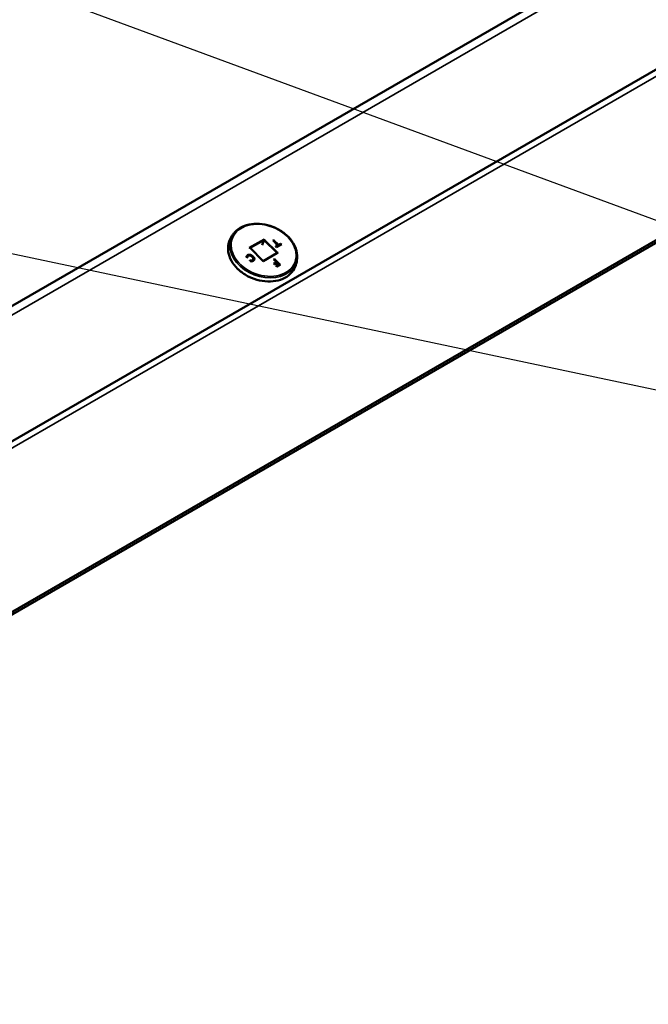
# Model space of a CAD drawing. Units: inches. Extents: x 0.6 to 33.4, y 0.6 to 21.4.
# Drawn here: x 9.3 to 10.2, y 17.4 to 18.8 of the extents above; entities that cross this region are included whole.
import ezdxf

# ---------------------------------------------------------------- set-up
doc = ezdxf.new("R2010")
doc.units = ezdxf.units.IN
doc.header["$LTSCALE"] = 2
doc.header["$MEASUREMENT"] = 0
for name, color, linetype, lineweight in [('Break Line (ANSI)', 7, 'Continuous', 50), ('Sketch Geometry (ANSI)', 7, 'Continuous', 25), ('Visible (ANSI)', 7, 'Continuous', 50), ('Visible Narrow (ANSI)', 7, 'Continuous', 35)]:
    doc.layers.add(name, color=color, linetype=linetype, lineweight=lineweight)

msp = doc.modelspace()

# ---------------------------------------------------------------- linework, layer by layer
at = {"layer": 'Break Line (ANSI)'}
msp.add_arc((7.6519, 17.84499), 3.17814, 308.74559, 8.55239, dxfattribs=at)
at = {"layer": 'Sketch Geometry (ANSI)'}
for p, q in [((11.81741, 17.92873), (8.4233, 19.18136)), ((7.74447, 18.78944), (11.81741, 17.92873))]:
    msp.add_line(p, q, dxfattribs=at)
at = {"layer": 'Visible (ANSI)'}
for p, q in [((6.66378, 16.88236), (10.55828, 19.13086)), ((6.92805, 16.83463), (10.62467, 18.96888)), ((7.09381, 16.67697), (10.69639, 18.75692)), ((7.09195, 16.67215), (10.63721, 18.719)), ((9.64634, 18.48596), (9.64371, 18.47875)), ((9.667, 18.47865), (9.65997, 18.48566)), ((9.66099, 18.48565), (9.66035, 18.48528)), ((9.66116, 18.4861), (9.66099, 18.48565)), ((9.66802, 18.47864), (9.66099, 18.48565)), ((9.64528, 18.45537), (9.62586, 18.47474)), ((9.66523, 18.47593), (9.66415, 18.477)), ((9.66689, 18.47798), (9.66453, 18.47662)), ((9.67209, 18.47991), (9.66522, 18.47594)), ((9.66707, 18.47844), (9.66689, 18.47798)), ((9.67087, 18.48028), (9.66802, 18.47864)), ((9.66819, 18.47909), (9.66802, 18.47864)), ((9.67104, 18.48073), (9.67087, 18.48028)), ((9.67155, 18.47959), (9.67087, 18.48028)), ((9.6217, 18.4605), (9.62032, 18.46188)), ((9.62104, 18.46279), (9.62086, 18.46234)), ((9.6218, 18.46058), (9.62169, 18.46051)), ((9.62194, 18.46155), (9.62177, 18.4611)), ((9.6273, 18.45491), (9.62592, 18.45629)), ((9.63059, 18.4576), (9.63042, 18.45715)), ((9.66569, 18.46719), (9.64525, 18.45539)), ((9.66507, 18.45368), (9.66124, 18.45751)), ((9.66226, 18.4575), (9.66162, 18.45713)), ((9.66243, 18.45795), (9.66226, 18.4575)), ((9.66997, 18.4498), (9.66226, 18.4575)), ((9.66237, 18.45042), (9.66129, 18.4515)), ((9.66497, 18.45302), (9.66167, 18.45112)), ((9.66613, 18.45261), (9.66236, 18.45043)), ((9.6654, 18.44714), (9.66432, 18.44822)), ((9.66816, 18.44983), (9.6647, 18.44784)), ((9.66514, 18.45347), (9.66497, 18.45302)), ((9.67052, 18.45011), (9.66539, 18.44715)), ((9.66827, 18.4505), (9.66615, 18.4526)), ((9.66833, 18.45028), (9.66816, 18.44983))]:
    msp.add_line(p, q, dxfattribs=at)
for centre, major_axis, ratio, start_param, end_param in [((9.64638, 18.48722), (0.0002, 0.00149), 0.1482233, 3.7259426, 5.2618323), ((9.65938, 18.48557), (-0.000667, 0.000087), 0.4692871, 3.691036, 4.599278), ((9.66118, 18.48662), (0.000078, 0.000596), 0.1482233, 3.691036, 5.2618323), ((9.62438, 18.47452), (0.00167, -0.00022), 0.4692871, 0.5494433, 1.4576853), ((9.66356, 18.47692), (-0.000667, 0.000087), 0.4692871, 3.691036, 4.599278), ((9.66514, 18.47534), (0.000078, 0.000596), 0.1482233, 5.2618323, 6.1700743), ((9.66641, 18.47856), (0.000667, -0.000087), 0.4692871, 6.1700743, 7.7408706), ((9.66821, 18.4796), (-0.000078, -0.000596), 0.1482233, 0.5494433, 2.1202397), ((9.67106, 18.48125), (0.000078, 0.000596), 0.1482233, 3.691036, 5.2618323), ((9.67264, 18.47967), (0.000667, -0.000087), 0.4692871, 1.4576853, 2.5921493), ((9.62161, 18.45991), (0.000078, 0.000596), 0.1482233, 5.2618323, 6.1700743), ((9.62806, 18.45813), (-0.00536, 0.00468), 0.7584114, 0.2534691, 0.2694757), ((9.62533, 18.4562), (-0.000667, 0.000087), 0.4692871, 3.691036, 4.599278), ((9.64506, 18.45389), (0.0002, 0.00149), 0.1482233, 5.2618323, 6.1700743), ((9.66065, 18.45742), (-0.000667, 0.000087), 0.4692871, 3.691036, 4.599278), ((9.66245, 18.45846), (0.000078, 0.000596), 0.1482233, 3.691036, 5.2618323), ((9.66448, 18.45359), (0.000667, -0.000087), 0.4692871, 6.1700743, 7.7408706), ((9.66706, 18.46659), (0.00167, -0.00022), 0.4692871, 1.4576853, 2.5921493), ((9.6607, 18.45141), (-0.000667, 0.000087), 0.4692871, 3.691036, 4.599278), ((9.66228, 18.44983), (0.000078, 0.000596), 0.1482233, 5.2618323, 6.1700743), ((9.66373, 18.44813), (0.000667, -0.000087), 0.4692871, 0.5494433, 1.4576853), ((9.66531, 18.44655), (0.000078, 0.000596), 0.1482233, 5.2618323, 6.1700743), ((9.66606, 18.45201), (-0.000078, -0.000596), 0.1482233, 2.1202397, 3.2547037), ((9.66768, 18.45041), (0.000667, -0.000087), 0.4692871, 6.1700743, 7.7408706), ((9.67106, 18.44987), (0.000667, -0.000087), 0.4692871, 1.4576853, 2.5921493)]:
    msp.add_ellipse(centre, major_axis=major_axis, ratio=ratio, start_param=start_param, end_param=end_param, dxfattribs=at)
for points, degree, knots in [([(9.59402, 18.48126), (9.59439, 18.48276), (9.59485, 18.48424), (9.59595, 18.48713), (9.5966, 18.48854), (9.59805, 18.49127), (9.59886, 18.49258), (9.60064, 18.49509), (9.6016, 18.49629), (9.60365, 18.49856), (9.60473, 18.49962), (9.60587, 18.50062)], 3, [2.5074618, 2.5074618, 2.5074618, 2.5074618, 2.60070938, 2.60070938, 2.69395696, 2.69395696, 2.78720454, 2.78720454, 2.88045212, 2.88045212, 2.9736997, 2.9736997, 2.9736997, 2.9736997]), ([(9.60587, 18.50062), (9.60913, 18.50347), (9.61303, 18.50578), (9.62184, 18.50915), (9.62674, 18.5102), (9.63704, 18.51091), (9.64243, 18.51056), (9.65314, 18.50851), (9.65845, 18.5068), (9.66846, 18.5022), (9.67316, 18.49931), (9.68147, 18.49261), (9.68508, 18.48881), (9.69082, 18.48069), (9.69295, 18.47637), (9.69481, 18.47003), (9.69521, 18.46806), (9.69544, 18.46611)], 3, [2.9736997, 2.9736997, 2.9736997, 2.9736997, 3.289623, 3.289623, 3.6111218, 3.6111218, 3.9347874, 3.9347874, 4.2588218, 4.2588218, 4.5828671, 4.5828671, 4.9068117, 4.9068117, 5.2296962, 5.2296962, 5.3736656, 5.3736656, 5.3736656, 5.3736656]), ([(9.69124, 18.4438), (9.68926, 18.44015), (9.68649, 18.43689), (9.67961, 18.43141), (9.6755, 18.42922), (9.66633, 18.42613), (9.66127, 18.42524), (9.65073, 18.42488), (9.64524, 18.42541), (9.63442, 18.42782), (9.62909, 18.42971), (9.61909, 18.43465), (9.61444, 18.4377), (9.60628, 18.44467), (9.60279, 18.44859), (9.59731, 18.4569), (9.59533, 18.46129), (9.59312, 18.47007), (9.59288, 18.47447), (9.59364, 18.47953), (9.59381, 18.4804), (9.59402, 18.48126)], 3, [5.8399035, 5.8399035, 5.8399035, 5.8399035, 6.15431, 6.15431, 6.4723248, 6.4723248, 6.7935531, 6.7935531, 7.1158733, 7.1158733, 7.43835, 7.43835, 7.7608287, 7.7608287, 8.0832272, 8.0832272, 8.4048662, 8.4048662, 8.7237956, 8.7237956, 8.7906471, 8.7906471, 8.7906471, 8.7906471]), ([(9.61994, 18.462), (9.61994, 18.462), (9.61994, 18.462), (9.61999, 18.462), (9.62003, 18.46199), (9.62012, 18.46198), (9.62016, 18.46197), (9.62024, 18.46194), (9.62029, 18.46191), (9.62032, 18.46188), (9.62032, 18.46188), (9.62032, 18.46188)], 3, [-0.0087326234, -0.0087326234, -0.0087326234, -0.0087326234, -0.0086889163, -0.0086889163, -0.007155086, -0.007155086, -0.0056490619, -0.0056490619, -0.0035105688, -0.0035105688, -0.0034685475, -0.0034685475, -0.0034685475, -0.0034685475]), ([(9.62086, 18.46234), (9.62062, 18.46204), (9.62047, 18.46176), (9.62046, 18.46174)], 2, [-2, -2, -2, -1, -0.9173136, -0.9173136, -0.9173136]), ([(9.62075, 18.46334), (9.62075, 18.46334), (9.62075, 18.46334), (9.6208, 18.4633), (9.62085, 18.46326), (9.62094, 18.46317), (9.62098, 18.46312), (9.62103, 18.46302), (9.62105, 18.46297), (9.62106, 18.46288), (9.62105, 18.46283), (9.62104, 18.46279)], 3, [-0.0000370396, -0.0000370396, -0.0000370396, -0.0000370396, 0, 0, 0.0020145836, 0.0020145836, 0.0039991101, 0.0039991101, 0.005983556, 0.005983556, 0.0079679598, 0.0079679598, 0.0079679598, 0.0079679598]), ([(9.62229, 18.46054), (9.62229, 18.46054), (9.62229, 18.46054), (9.62225, 18.46056), (9.62222, 18.46057), (9.62214, 18.4606), (9.62211, 18.46061), (9.62201, 18.46062), (9.62196, 18.46062), (9.62187, 18.46061), (9.62183, 18.4606), (9.6218, 18.46058)], 3, [-0.0000400861, -0.0000400861, -0.0000400861, -0.0000400861, 0, 0, 0.0012340747, 0.0012340747, 0.0024594085, 0.0024594085, 0.0045359027, 0.0045359027, 0.0060601984, 0.0060601984, 0.0060601984, 0.0060601984]), ([(9.6233, 18.46307), (9.62319, 18.46301), (9.62307, 18.46293), (9.62286, 18.46277), (9.62275, 18.46269), (9.62255, 18.4625), (9.62246, 18.4624), (9.62231, 18.4622), (9.62223, 18.4621), (9.62209, 18.46188), (9.62203, 18.46176), (9.62198, 18.46164)], 3, [-0.023028353, -0.023028353, -0.023028353, -0.023028353, -0.018422687, -0.018422687, -0.01381702, -0.01381702, -0.009211353, -0.009211353, -0.004605686, -0.004605686, -0.000000019, -0.000000019, -0.000000019, -0.000000019]), ([(9.62253, 18.46175), (9.62253, 18.46175), (9.62253, 18.46175), (9.62247, 18.46178), (9.62241, 18.46179), (9.62229, 18.46181), (9.62223, 18.4618), (9.62213, 18.46178), (9.62209, 18.46176), (9.62202, 18.46171), (9.62199, 18.46167), (9.62198, 18.46164)], 3, [-0.0080050302, -0.0080050302, -0.0080050302, -0.0080050302, -0.0079679901, -0.0079679901, -0.0059533575, -0.0059533575, -0.0039688301, -0.0039688301, -0.0019843933, -0.0019843933, -0.0000682924, -0.0000682924, -0.0000682924, -0.0000682924]), ([(9.62593, 18.46336), (9.62577, 18.4634), (9.62557, 18.46344), (9.62519, 18.46348), (9.625, 18.46349), (9.62463, 18.46348), (9.62445, 18.46346), (9.6241, 18.46339), (9.62393, 18.46335), (9.6236, 18.46323), (9.62345, 18.46315), (9.6233, 18.46307)], 3, [-0.026887386, -0.026887386, -0.026887386, -0.026887386, -0.021509909, -0.021509909, -0.016132431, -0.016132431, -0.010754954, -0.010754954, -0.005377477, -0.005377477, 0, 0, 0, 0]), ([(9.62906, 18.46144), (9.6289, 18.4616), (9.62873, 18.46177), (9.62837, 18.46208), (9.62818, 18.46223), (9.62778, 18.46252), (9.62757, 18.46265), (9.62713, 18.4629), (9.6269, 18.46301), (9.62643, 18.46321), (9.62618, 18.4633), (9.62593, 18.46336)], 3, [-0.037264655, -0.037264655, -0.037264655, -0.037264655, -0.029813265, -0.029813265, -0.022361875, -0.022361875, -0.014910485, -0.014910485, -0.007459095, -0.007459095, -0.000007705, -0.000007705, -0.000007705, -0.000007705]), ([(9.626, 18.45683), (9.626, 18.45683), (9.626, 18.45683), (9.62602, 18.4568), (9.62603, 18.45677), (9.62605, 18.4567), (9.62606, 18.45666), (9.62609, 18.45657), (9.6261, 18.4565), (9.62611, 18.45638), (9.62611, 18.45632), (9.6261, 18.45622), (9.62609, 18.45617), (9.62608, 18.45614)], 3, [-0.0082802636, -0.0082802636, -0.0082802636, -0.0082802636, -0.0082406593, -0.0082406593, -0.0070386952, -0.0070386952, -0.0058440574, -0.0058440574, -0.0037822384, -0.0037822384, -0.0018586166, -0.0018586166, -0.0000323991, -0.0000323991, -0.0000323991, -0.0000323991]), ([(9.62723, 18.45472), (9.62723, 18.45472), (9.62723, 18.45472), (9.62725, 18.45476), (9.62726, 18.45478), (9.62728, 18.45483), (9.62728, 18.45485), (9.6273, 18.45489), (9.6273, 18.45491), (9.6273, 18.45491), (9.6273, 18.45491), (9.6273, 18.45491)], 3, [-0.0000431515, -0.0000431515, -0.0000431515, -0.0000431515, 0, 0, 0.001477659, 0.001477659, 0.0029321032, 0.0029321032, 0.0050703349, 0.0050703349, 0.0051731995, 0.0051731995, 0.0051731995, 0.0051731995]), ([(9.62896, 18.4551), (9.62885, 18.45508), (9.62875, 18.45506), (9.62854, 18.45502), (9.62843, 18.45501), (9.62821, 18.45498), (9.6281, 18.45497), (9.62787, 18.45495), (9.62776, 18.45494), (9.62753, 18.45492), (9.62742, 18.45492), (9.6273, 18.45491)], 3, [-0.019364616, -0.019364616, -0.019364616, -0.019364616, -0.015363182, -0.015363182, -0.011361749, -0.011361749, -0.007360315, -0.007360315, -0.003358882, -0.003358882, 0.000642552, 0.000642552, 0.000642552, 0.000642552]), ([(9.63064, 18.45575), (9.63054, 18.45569), (9.63043, 18.45563), (9.63023, 18.45553), (9.63012, 18.45548), (9.6299, 18.45539), (9.62979, 18.45535), (9.62956, 18.45527), (9.62944, 18.45523), (9.6292, 18.45516), (9.62909, 18.45513), (9.62896, 18.4551)], 3, [-0.024135607, -0.024135607, -0.024135607, -0.024135607, -0.019306858, -0.019306858, -0.014478109, -0.014478109, -0.00964936, -0.00964936, -0.004820611, -0.004820611, 0.000008137, 0.000008137, 0.000008137, 0.000008137]), ([(9.62918, 18.45493), (9.62918, 18.45493), (9.62918, 18.45493), (9.62915, 18.45498), (9.62912, 18.45502), (9.62906, 18.45508), (9.62903, 18.45509), (9.62898, 18.4551), (9.62897, 18.4551), (9.62896, 18.4551)], 3, [-0.0000370399, -0.0000370399, -0.0000370399, -0.0000370399, 0, 0, 0.0020146184, 0.0020146184, 0.0039991512, 0.0039991512, 0.0049085463, 0.0049085463, 0.0049085463, 0.0049085463]), ([(9.63073, 18.45855), (9.63071, 18.45873), (9.63066, 18.459), (9.63051, 18.45942), (9.63042, 18.45963), (9.63021, 18.46002), (9.63009, 18.46021), (9.62982, 18.46058), (9.62968, 18.46076), (9.62938, 18.46111), (9.62922, 18.46128), (9.62906, 18.46144)], 3, [-0.037109342, -0.037109342, -0.037109342, -0.037109342, -0.029687474, -0.029687474, -0.022265605, -0.022265605, -0.014843737, -0.014843737, -0.007421868, -0.007421868, 0, 0, 0, 0]), ([(9.63042, 18.45715), (9.63037, 18.45702), (9.63003, 18.45642), (9.62948, 18.4561)], 2, [-1.2411433, -1.2411433, -1.2411433, -1, 0, 0, 0]), ([(9.63059, 18.4576), (9.63061, 18.45766), (9.63063, 18.45772), (9.63067, 18.45785), (9.63068, 18.45791), (9.63071, 18.45804), (9.63072, 18.4581), (9.63073, 18.45823), (9.63073, 18.45829), (9.63073, 18.45842), (9.63073, 18.45848), (9.63073, 18.45854)], 3, [-0.010582355, -0.010582355, -0.010582355, -0.010582355, -0.008467459, -0.008467459, -0.006352563, -0.006352563, -0.004237666, -0.004237666, -0.00212277, -0.00212277, -0.000007874, -0.000007874, -0.000007874, -0.000007874]), ([(9.63204, 18.45725), (9.63199, 18.45713), (9.63194, 18.45701), (9.6318, 18.45679), (9.63173, 18.45668), (9.63156, 18.45647), (9.63146, 18.45637), (9.63126, 18.45617), (9.63114, 18.45608), (9.6309, 18.45591), (9.63077, 18.45582), (9.63064, 18.45575)], 3, [-0.033175283, -0.033175283, -0.033175283, -0.033175283, -0.026540226, -0.026540226, -0.01990517, -0.01990517, -0.013270113, -0.013270113, -0.006635057, -0.006635057, 0, 0, 0, 0]), ([(9.69544, 18.46611), (9.69562, 18.4646), (9.69571, 18.46308), (9.69571, 18.46003), (9.69561, 18.45849), (9.69524, 18.45544), (9.69496, 18.45392), (9.69421, 18.45092), (9.69374, 18.44945), (9.69262, 18.44656), (9.69197, 18.44516), (9.69124, 18.4438)], 3, [5.3736656, 5.3736656, 5.3736656, 5.3736656, 5.46691318, 5.46691318, 5.56016076, 5.56016076, 5.65340834, 5.65340834, 5.74665593, 5.74665593, 5.83990351, 5.83990351, 5.83990351, 5.83990351])]:
    msp.add_open_spline(points, degree=degree, knots=knots, dxfattribs=at)
for points, degree in [([(9.62215, 18.46345), (9.62164, 18.46315), (9.62112, 18.46267), (9.62086, 18.46234)], 2), ([(9.62161, 18.46059), (9.62166, 18.46083), (9.62177, 18.4611)], 2), ([(9.62592, 18.46398), (9.62489, 18.46421), (9.62297, 18.46392), (9.62215, 18.46345)], 2), ([(9.63006, 18.46152), (9.62906, 18.46253), (9.62695, 18.46376), (9.62592, 18.46398)], 2), ([(9.62593, 18.46336), (9.62593, 18.46336), (9.62593, 18.46336), (9.62593, 18.46336)], 3), ([(9.62752, 18.45557), (9.62703, 18.45555), (9.62662, 18.45559)], 2), ([(9.62948, 18.4561), (9.62899, 18.45582), (9.62801, 18.45559), (9.62752, 18.45557)], 2), ([(9.63204, 18.45788), (9.63201, 18.45873), (9.63106, 18.46053), (9.63006, 18.46152)], 2), ([(9.63073, 18.45854), (9.63073, 18.45854), (9.63073, 18.45855), (9.63073, 18.45855)], 3), ([(9.63194, 18.45703), (9.63206, 18.45744), (9.63204, 18.45788)], 2)]:
    msp.add_open_spline(points, degree=degree, dxfattribs=at)
at = {"layer": 'Visible Narrow (ANSI)'}
for p, q in [((6.67838, 16.87767), (10.56289, 19.12039)), ((6.93944, 16.83097), (10.62784, 18.96047)), ((9.64668, 18.48797), (9.62467, 18.47527)), ((9.62624, 18.47436), (9.64634, 18.48596)), ((9.64634, 18.48596), (9.66536, 18.46699)), ((9.66735, 18.46735), (9.64668, 18.48797)), ((9.6613, 18.48692), (9.65949, 18.48587)), ((9.65949, 18.48587), (9.66652, 18.47886)), ((9.66013, 18.4855), (9.66116, 18.4861)), ((9.66116, 18.4861), (9.66819, 18.47909)), ((9.66833, 18.4799), (9.6613, 18.48692)), ((9.62467, 18.47527), (9.64535, 18.45464)), ((9.66652, 18.47886), (9.66368, 18.47722)), ((9.66368, 18.47722), (9.66526, 18.47564)), ((9.66431, 18.47685), (9.66707, 18.47844)), ((9.66526, 18.47564), (9.67276, 18.47997)), ((9.66819, 18.47909), (9.67104, 18.48073)), ((9.67118, 18.48155), (9.66833, 18.4799)), ((9.67104, 18.48073), (9.67195, 18.47982)), ((9.67276, 18.47997), (9.67118, 18.48155)), ((9.61994, 18.462), (9.62173, 18.46021)), ((9.62173, 18.46021), (9.62229, 18.46054)), ((9.62232, 18.4639), (9.62215, 18.46345)), ((9.626, 18.45683), (9.62544, 18.45651)), ((9.62544, 18.45651), (9.62723, 18.45472)), ((9.6261, 18.46443), (9.62592, 18.46398)), ((9.6277, 18.45602), (9.62752, 18.45557)), ((9.62966, 18.45655), (9.62948, 18.4561)), ((9.63024, 18.46198), (9.63006, 18.46152)), ((9.63222, 18.45834), (9.63204, 18.45788)), ((9.64535, 18.45464), (9.66735, 18.46735)), ((9.66257, 18.45876), (9.66076, 18.45772)), ((9.66076, 18.45772), (9.6646, 18.45389)), ((9.6646, 18.45389), (9.66082, 18.45171)), ((9.66139, 18.45735), (9.66243, 18.45795)), ((9.66243, 18.45795), (9.67037, 18.45003)), ((9.67118, 18.45017), (9.66257, 18.45876)), ((9.66082, 18.45171), (9.6624, 18.45013)), ((9.66145, 18.45134), (9.66514, 18.45347)), ((9.6624, 18.45013), (9.66618, 18.45231)), ((9.66779, 18.45071), (9.66384, 18.44843)), ((9.66384, 18.44843), (9.66543, 18.44685)), ((9.66448, 18.44806), (9.66833, 18.45028)), ((9.66543, 18.44685), (9.67118, 18.45017)), ((9.66618, 18.45231), (9.66779, 18.45071))]:
    msp.add_line(p, q, dxfattribs=at)
msp.add_ellipse((9.64601, 18.47131), major_axis=(-0.04635, 0.01786), ratio=0.7399972, dxfattribs=at)
for centre, major_axis, ratio, start_param, end_param in [((9.64569, 18.47048), (-0.04805, 0.01851), 0.7399972, 5.9123719, 9.7955913), ((9.64396, 18.46597), (0.04883, -0.01882), 0.7399972, 3.2370172, 6.1877608), ((9.622, 18.46422), (-0.00024, 0.000416), 0.5773503, 3.577925, 5.1487213), ((9.62354, 18.46266), (-0.00024, 0.000416), 0.5773503, 5.1487213, 6.2831853), ((9.62758, 18.45639), (-0.000019, 0.00048), 0.3391348, 3.8070837, 5.3778801), ((9.62872, 18.4611), (0.000339, 0.00034), 0.3450664, 0, 0.908242), ((9.62934, 18.45687), (-0.00024, 0.000416), 0.5773503, 3.577925, 5.1487213), ((9.63058, 18.46217), (0.000339, 0.00034), 0.3450664, 0.908242, 2.4790383), ((9.63088, 18.45533), (-0.00024, 0.000416), 0.5773503, 5.1487213, 6.2831853)]:
    msp.add_ellipse(centre, major_axis=major_axis, ratio=ratio, start_param=start_param, end_param=end_param, dxfattribs=at)
for points, knots in [([(9.62075, 18.46334), (9.62068, 18.46325), (9.62061, 18.46316), (9.62048, 18.46298), (9.62042, 18.46288), (9.62037, 18.46278), (9.62031, 18.46269), (9.62026, 18.46259), (9.62016, 18.46239), (9.6201, 18.4623), (9.62005, 18.4622), (9.62001, 18.46213), (9.61997, 18.46207), (9.61994, 18.462)], [0.000045142, 0.000045142, 0.000045142, 0.000045142, 0.004755996, 0.004755996, 0.009511991, 0.009511991, 0.009511991, 0.014267987, 0.014267987, 0.019023982, 0.019023982, 0.019023982, 0.0222688, 0.0222688, 0.0222688, 0.0222688]), ([(9.62041, 18.46178), (9.62045, 18.46185), (9.62049, 18.46192), (9.62058, 18.46208), (9.62063, 18.46219), (9.62068, 18.46228), (9.62073, 18.46236), (9.62079, 18.46245), (9.62091, 18.46262), (9.62097, 18.46271), (9.62104, 18.46279)], [-0.017534404, -0.017534404, -0.017534404, -0.017534404, -0.014267987, -0.014267987, -0.009511991, -0.009511991, -0.009511991, -0.004755996, -0.004755996, 0, 0, 0, 0]), ([(9.62212, 18.46452), (9.62198, 18.46444), (9.62184, 18.46436), (9.62158, 18.46418), (9.62146, 18.46409), (9.62135, 18.46399), (9.62123, 18.46389), (9.62113, 18.46378), (9.62093, 18.46356), (9.62084, 18.46345), (9.62075, 18.46334)], [0, 0, 0, 0, 0.006169332, 0.006169332, 0.012338664, 0.012338664, 0.012338664, 0.018507996, 0.018507996, 0.024632301, 0.024632301, 0.024632301, 0.024632301]), ([(9.62104, 18.46279), (9.62112, 18.4629), (9.62121, 18.46301), (9.6214, 18.46322), (9.6215, 18.46332), (9.6216, 18.46341), (9.6217, 18.4635), (9.62182, 18.46358), (9.62206, 18.46374), (9.62219, 18.46382), (9.62232, 18.4639)], [-0.024677328, -0.024677328, -0.024677328, -0.024677328, -0.018507996, -0.018507996, -0.012338664, -0.012338664, -0.012338664, -0.006169332, -0.006169332, 0, 0, 0, 0]), ([(9.62194, 18.46155), (9.62192, 18.46149), (9.62189, 18.46142), (9.62184, 18.46126), (9.62182, 18.46117), (9.62179, 18.46107), (9.62177, 18.46097), (9.62176, 18.46088), (9.62173, 18.4607), (9.62172, 18.46062), (9.62172, 18.46053)], [-0.014476402, -0.014476402, -0.014476402, -0.014476402, -0.011703427, -0.011703427, -0.007802285, -0.007802285, -0.007802285, -0.003901142, -0.003901142, -0.000645478, -0.000645478, -0.000645478, -0.000645478]), ([(9.62625, 18.46509), (9.62551, 18.46525), (9.62474, 18.46529), (9.62405, 18.46519), (9.62334, 18.46508), (9.62268, 18.46484), (9.62212, 18.46452)], [0.000015721, 0.000015721, 0.000015721, 0.000015721, 0.024306969, 0.024306969, 0.024306969, 0.049398112, 0.049398112, 0.049398112, 0.049398112]), ([(9.62229, 18.46054), (9.62229, 18.46059), (9.62229, 18.46064), (9.62229, 18.46069), (9.6223, 18.46078), (9.62231, 18.46087), (9.62234, 18.46106), (9.62235, 18.46115), (9.62237, 18.46124), (9.62239, 18.46133), (9.62241, 18.46141), (9.62247, 18.46159), (9.6225, 18.46167), (9.62253, 18.46175)], [-0.002104205, -0.002104205, -0.002104205, -0.002104205, 0, 0, 0, 0.003901142, 0.003901142, 0.007802285, 0.007802285, 0.007802285, 0.011703427, 0.011703427, 0.015556485, 0.015556485, 0.015556485, 0.015556485]), ([(9.62232, 18.4639), (9.62284, 18.4642), (9.62345, 18.46442), (9.6241, 18.46452), (9.62473, 18.46461), (9.62542, 18.46458), (9.6261, 18.46443)], [-0.049398112, -0.049398112, -0.049398112, -0.049398112, -0.024306969, -0.024306969, -0.024306969, 0, 0, 0, 0]), ([(9.62253, 18.46175), (9.62264, 18.46198), (9.62278, 18.46219), (9.62295, 18.46239), (9.62314, 18.46261), (9.62339, 18.4628), (9.62366, 18.46296)], [0.000046553, 0.000046553, 0.000046553, 0.000046553, 0.01080101, 0.01080101, 0.01080101, 0.023028353, 0.023028353, 0.023028353, 0.023028353]), ([(9.62366, 18.46296), (9.62381, 18.46304), (9.62397, 18.46312), (9.62433, 18.46323), (9.62451, 18.46327), (9.62471, 18.46329), (9.62487, 18.46331), (9.62503, 18.46331), (9.62545, 18.46329), (9.62569, 18.46326), (9.62593, 18.4632)], [0, 0, 0, 0, 0.006721846, 0.006721846, 0.013443693, 0.013443693, 0.013443693, 0.01894948, 0.01894948, 0.026870835, 0.026870835, 0.026870835, 0.026870835]), ([(9.62593, 18.46336), (9.62593, 18.46336), (9.62593, 18.46336), (9.62594, 18.46335), (9.62594, 18.46334), (9.62594, 18.46328), (9.62594, 18.46324), (9.62593, 18.4632)], [0.46555876, 0.46555876, 0.46555876, 0.46555876, 0.5, 0.5, 0.75, 0.75, 1, 1, 1, 1]), ([(9.62593, 18.4632), (9.62642, 18.46307), (9.6269, 18.46285), (9.62733, 18.4626), (9.6279, 18.46227), (9.6284, 18.46184), (9.62884, 18.4614)], [0.000016551, 0.000016551, 0.000016551, 0.000016551, 0.01618621, 0.01618621, 0.01618621, 0.037264655, 0.037264655, 0.037264655, 0.037264655]), ([(9.6277, 18.4567), (9.62757, 18.45669), (9.62745, 18.45669), (9.6272, 18.45669), (9.62707, 18.4567), (9.62695, 18.45671), (9.62682, 18.45672), (9.62669, 18.45674), (9.62644, 18.45677), (9.62631, 18.45678), (9.62618, 18.4568), (9.62612, 18.45681), (9.62606, 18.45682), (9.626, 18.45683)], [0, 0, 0, 0, 0.004162488, 0.004162488, 0.008324975, 0.008324975, 0.008324975, 0.012487463, 0.012487463, 0.016649951, 0.016649951, 0.016649951, 0.018613914, 0.018613914, 0.018613914, 0.018613914]), ([(9.62608, 18.45613), (9.62621, 18.45611), (9.62634, 18.4561), (9.6266, 18.45606), (9.62673, 18.45605), (9.62687, 18.45604), (9.62702, 18.45602), (9.62716, 18.45602), (9.62743, 18.45601), (9.62756, 18.45602), (9.6277, 18.45602)], [-0.016617796, -0.016617796, -0.016617796, -0.016617796, -0.012487463, -0.012487463, -0.008324975, -0.008324975, -0.008324975, -0.004162488, -0.004162488, 0, 0, 0, 0]), ([(9.6261, 18.46443), (9.62611, 18.46447), (9.62613, 18.46452), (9.62616, 18.46463), (9.62617, 18.46469), (9.6262, 18.46481), (9.62621, 18.46487), (9.62623, 18.46499), (9.62624, 18.46504), (9.62625, 18.46509)], [0, 0, 0, 0, 0.25, 0.25, 0.5, 0.5, 0.75, 0.75, 1, 1, 1, 1]), ([(9.6261, 18.46443), (9.62648, 18.46435), (9.62687, 18.46422), (9.62763, 18.4639), (9.628, 18.46371), (9.62834, 18.4635), (9.62869, 18.46328), (9.62902, 18.46304), (9.62965, 18.46253), (9.62995, 18.46226), (9.63024, 18.46198)], [-0.056230551, -0.056230551, -0.056230551, -0.056230551, -0.042172914, -0.042172914, -0.028115276, -0.028115276, -0.028115276, -0.014057638, -0.014057638, 0, 0, 0, 0]), ([(9.63069, 18.46247), (9.6304, 18.46277), (9.63008, 18.46305), (9.62942, 18.46359), (9.62906, 18.46385), (9.62869, 18.46408), (9.62832, 18.46431), (9.62792, 18.46451), (9.6271, 18.46486), (9.62667, 18.465), (9.62625, 18.46509)], [0, 0, 0, 0, 0.014057638, 0.014057638, 0.028115276, 0.028115276, 0.028115276, 0.042172914, 0.042172914, 0.05621483, 0.05621483, 0.05621483, 0.05621483]), ([(9.62723, 18.45472), (9.62732, 18.45473), (9.62741, 18.45473), (9.6275, 18.45473), (9.62764, 18.45474), (9.62779, 18.45475), (9.62807, 18.45477), (9.62821, 18.45479), (9.62835, 18.4548), (9.62849, 18.45482), (9.62863, 18.45484), (9.6289, 18.45488), (9.62904, 18.4549), (9.62917, 18.45493), (9.62917, 18.45493), (9.62917, 18.45493), (9.62918, 18.45493)], [-0.003039272, -0.003039272, -0.003039272, -0.003039272, 0, 0, 0, 0.004839067, 0.004839067, 0.009678135, 0.009678135, 0.009678135, 0.014517202, 0.014517202, 0.01935627, 0.01935627, 0.01935627, 0.019404001, 0.019404001, 0.019404001, 0.019404001]), ([(9.62946, 18.45717), (9.62919, 18.45702), (9.6289, 18.45689), (9.62858, 18.45682), (9.6283, 18.45675), (9.628, 18.45671), (9.6277, 18.4567)], [0, 0, 0, 0, 0.011768697, 0.011768697, 0.011768697, 0.022091853, 0.022091853, 0.022091853, 0.022091853]), ([(9.6277, 18.45602), (9.62804, 18.45603), (9.62837, 18.45608), (9.62868, 18.45615), (9.62905, 18.45624), (9.62937, 18.45639), (9.62966, 18.45655)], [-0.022091853, -0.022091853, -0.022091853, -0.022091853, -0.011768697, -0.011768697, -0.011768697, 0, 0, 0, 0]), ([(9.62884, 18.4614), (9.62903, 18.46121), (9.62922, 18.46101), (9.62956, 18.46059), (9.62972, 18.46038), (9.62985, 18.46016), (9.62999, 18.45995), (9.63011, 18.45972), (9.63029, 18.45927), (9.63035, 18.45904), (9.63037, 18.45881)], [0, 0, 0, 0, 0.009277336, 0.009277336, 0.018554671, 0.018554671, 0.018554671, 0.027832007, 0.027832007, 0.037065496, 0.037065496, 0.037065496, 0.037065496]), ([(9.62918, 18.45493), (9.62918, 18.45493), (9.62918, 18.45493), (9.62918, 18.45493), (9.62949, 18.455), (9.62979, 18.45509), (9.63007, 18.4552), (9.6304, 18.45532), (9.63071, 18.45547), (9.63099, 18.45563)], [-0.000047731, -0.000047731, -0.000047731, -0.000047731, 0, 0, 0, 0.011279551, 0.011279551, 0.011279551, 0.024135607, 0.024135607, 0.024135607, 0.024135607]), ([(9.63037, 18.45881), (9.63038, 18.45858), (9.63035, 18.45834), (9.6302, 18.45789), (9.63006, 18.45767), (9.62975, 18.45736), (9.62961, 18.45726), (9.62946, 18.45717)], [0.000043838, 0.000043838, 0.000043838, 0.000043838, 0.0097743, 0.0097743, 0.020651596, 0.020651596, 0.027449906, 0.027449906, 0.027449906, 0.027449906]), ([(9.62966, 18.45655), (9.62983, 18.45665), (9.62999, 18.45677), (9.63034, 18.45711), (9.63049, 18.45734), (9.63059, 18.4576)], [-0.027449906, -0.027449906, -0.027449906, -0.027449906, -0.020651596, -0.020651596, -0.010582355, -0.010582355, -0.010582355, -0.010582355]), ([(9.63024, 18.46198), (9.63084, 18.46138), (9.63137, 18.46074), (9.63171, 18.46008), (9.63201, 18.45951), (9.63219, 18.45891), (9.63222, 18.45834)], [-0.055482456, -0.055482456, -0.055482456, -0.055482456, -0.025726226, -0.025726226, -0.025726226, 0, 0, 0, 0]), ([(9.63073, 18.45855), (9.63073, 18.45856), (9.63073, 18.45857), (9.63072, 18.45861), (9.63069, 18.45865), (9.63063, 18.45872), (9.63059, 18.45875), (9.63049, 18.45879), (9.63043, 18.45881), (9.63037, 18.45881)], [0.18838743, 0.18838743, 0.18838743, 0.18838743, 0.25, 0.25, 0.5, 0.5, 0.75, 0.75, 1, 1, 1, 1]), ([(9.6328, 18.45857), (9.6328, 18.45857), (9.6328, 18.45857), (9.6328, 18.45857), (9.63277, 18.45919), (9.63257, 18.45985), (9.63225, 18.46046), (9.63188, 18.46117), (9.63132, 18.46185), (9.63069, 18.46247)], [-0.000013098, -0.000013098, -0.000013098, -0.000013098, 0, 0, 0, 0.025726226, 0.025726226, 0.025726226, 0.055482456, 0.055482456, 0.055482456, 0.055482456]), ([(9.63099, 18.45563), (9.63127, 18.45579), (9.63153, 18.45598), (9.63199, 18.45639), (9.63219, 18.45662), (9.63235, 18.45687), (9.63251, 18.45712), (9.63263, 18.4574), (9.63278, 18.45797), (9.63281, 18.45827), (9.6328, 18.45857), (9.6328, 18.45857), (9.6328, 18.45857), (9.6328, 18.45857)], [0, 0, 0, 0, 0.012560055, 0.012560055, 0.02512011, 0.02512011, 0.02512011, 0.037680165, 0.037680165, 0.05024022, 0.05024022, 0.05024022, 0.050253318, 0.050253318, 0.050253318, 0.050253318]), ([(9.63222, 18.45834), (9.63222, 18.45806), (9.6322, 18.45779), (9.6321, 18.45743), (9.63207, 18.45734), (9.63204, 18.45725)], [-0.05024022, -0.05024022, -0.05024022, -0.05024022, -0.037680165, -0.037680165, -0.033175283, -0.033175283, -0.033175283, -0.033175283]), ([(9.63222, 18.45834), (9.63223, 18.45838), (9.63226, 18.45841), (9.63233, 18.45848), (9.63238, 18.45851), (9.63249, 18.45855), (9.63255, 18.45857), (9.63267, 18.45858), (9.63274, 18.45858), (9.6328, 18.45857)], [0, 0, 0, 0, 0.25, 0.25, 0.5, 0.5, 0.75, 0.75, 1, 1, 1, 1])]:
    msp.add_open_spline(points, degree=3, knots=knots, dxfattribs=at)

doc.saveas('drawing.dxf')
